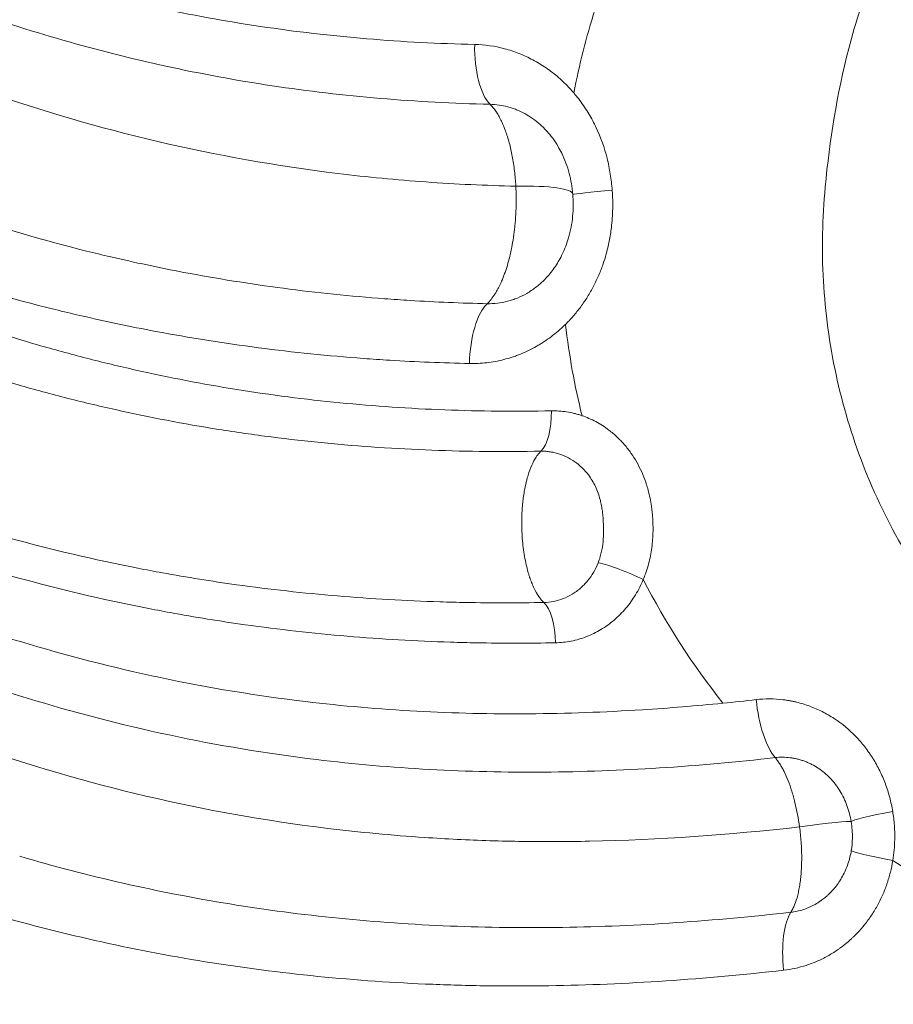
# Model space of a CAD drawing. Units: millimetres. Extents: x 75001 to 86916, y 37517 to 52144.
# Drawn here: x 80021 to 80183, y 46198 to 46381 of the extents above; entities that cross this region are included whole.
import ezdxf

# ---------------------------------------------------------------- set-up
doc = ezdxf.new("R2010")
doc.units = ezdxf.units.MM
doc.header["$MEASUREMENT"] = 0
doc.styles.get("Standard").update_dxf_attribs({"font": 'arial.ttf'})
doc.dimstyles.new('ISO-25', dxfattribs={"dimtxt": 2.5, "dimasz": 2.5, "dimexe": 1.25, "dimexo": 0.625, "dimtad": 1, "dimtxsty": 'Standard', "dimcen": 2.5, "dimadec": 0, "dimazin": 0, "dimtfac": 1, "dimtmove": 0, "dimatfit": 3, "dimfxl": 1, "dimarcsym": 0})

# ---------------------------------------------------------------- blocks, each defined once
blk = doc.blocks.new('*D4')
at = {"color": 0, "lineweight": -2, "transparency": 16777216}
for p, q in [((75527.35, 51598.56), (75406.1, 51598.56)), ((75407.35, 51378.56), (75407.35, 42377.65)), ((75527.35, 42157.65), (75406.1, 42157.65))]:
    blk.add_line(p, q, dxfattribs=at)
at = {"color": 0, "transparency": 16777216}
for points in [[(75370.68, 51378.56), (75444.02, 51378.56), (75407.35, 51598.56)], [(75370.68, 42377.65), (75444.02, 42377.65), (75407.35, 42157.65)]]:
    blk.add_solid(points, dxfattribs=at)
at = {"layer": 'Defpoints', "color": 0, "transparency": 16777216}
for p in [(79817.57, 51598.56), (75407.35, 42157.65), (80937.92, 42157.65)]:
    blk.add_point(p, dxfattribs=at)
at = {"color": 0, "transparency": 16777216, "insert": (75184.39, 46878.1), "char_height": 280, "attachment_point": 5, "rotation": 90}
blk.add_mtext('945', dxfattribs=at)

msp = doc.modelspace()

# ---------------------------------------------------------------- linework, layer by layer
at = {"color": 0, "linetype": 'Continuous', "lineweight": 18}
for p, q in [((80107.493, 46366.416), (80107.492, 46366.416)), ((80099.998, 46328.754), (80099.992, 46328.754)), ((80043.567, 46315.893), (80043.568, 46315.893)), ((80028.752, 46311.154), (80028.752, 46311.154)), ((80070.807, 46311.154), (80070.8, 46311.154))]:
    msp.add_line(p, q, dxfattribs=at)
at = {"color": 0, "linetype": 'Continuous', "lineweight": 18, "extrusion": (0, 0, -1)}
for centre, major_axis, ratio, start_param, end_param in [((80110.216, 46376.706), (-0.27, -11.997), 0.4100882, 0.3751648, 1.5615717), ((80105.589, 46347.378), (17.936, 1.513), 0.1441375, -1.1366576, 0.0000156), ((80135.442, 46349.609), (-11.968, -0.871), 0.0300198, 0.1034325, 1.1795474), ((80116.4, 46308.582), (0.145, -7.999), 0.3940764, -1.5636284, -0.3480868), ((80117.17, 46265.462), (-0.147, 7.999), 0.3932513, 0.3625029, 1.5780445), ((80161.913, 46254.893), (-1.368, 11.922), 0.3563836, -2.6579126, -1.5299168), ((80160.49, 46229.833), (14.816, 2.34), 0.0410983, -1.2068338, -0.068455)]:
    msp.add_ellipse(centre, major_axis=major_axis, ratio=ratio, start_param=start_param, end_param=end_param, dxfattribs=at)
at = {"color": 0, "linetype": 'Continuous', "lineweight": 18}
for centre, major_axis, ratio, start_param, end_param in [((80109.266, 46317.385), (-0.265, -11.997), 0.4112174, -2.7481038, -1.5616972), ((80043.381, 46306.154), (-2.377, 2.109), 0.0000166, 0.0000087, 0.0000599), ((80102.196, 46306.424), (-3.778, 2.398), 0.0000031, 0, 0.0000123), ((80133.618, 46277.225), (-7.372, 3.107), 0.1559897, -1.9252957, -0.6918979), ((80187.085, 46234.109), (-11.84, -1.953), 0.0591033, -1.2267645, -0.068517), ((80187.111, 46225.007), (-11.846, 1.917), 0.0580191, 0.075144, 1.2266014), ((80166.95, 46204.587), (1.367, -11.922), 0.3525693, -2.7391903, -1.611199)]:
    msp.add_ellipse(centre, major_axis=major_axis, ratio=ratio, start_param=start_param, end_param=end_param, dxfattribs=at)
msp.add_open_spline([(75603.843, 46514.358), (75600.671, 46628.343), (75606.66, 46841.25), (75589.018, 47551.442), (75853.099, 49068.19), (77773.756, 48231.32), (77857.557, 49815.503), (77545.826, 51215.388), (78967.847, 51628.737), (79761.854, 51592.589), (80568.83, 51620.846), (81867.339, 51336.385), (82007.952, 49718.401), (82760.001, 49797.046), (83348.157, 49804.416), (84184.344, 49483.876), (84882.868, 48326.968), (86600.511, 49028.639), (86930.712, 47551.793), (86908.38, 46840.862), (86934.637, 46123.727), (86509.721, 44744.248), (84912.014, 45013.755), (83078.552, 45333.308), (83249.994, 44011.325), (82586.596, 42652.087), (80425.133, 41726.497), (78502.527, 42979.837), (78206.213, 44308.052), (77533.376, 45357.147), (75907.856, 44633.963), (75618.702, 45980.427), (75603.843, 46514.358)], degree=3, knots=[0, 0, 0, 0, 326.7860299, 653.5862582, 2184.3199876, 3601.1330709, 4553.9485539, 5970.7616372, 7501.4953666, 7956.5793732, 8411.0227857, 9941.7565152, 11401.8138184, 11725.6240601, 12046.6982939, 13194.748591, 14228.5333417, 15645.3464249, 17176.0801544, 17502.9643077, 17829.4895635, 19360.223293, 20774.4368553, 22529.6634895, 22910.1946597, 24440.9283892, 26792.5668997, 29029.6031885, 30177.6534856, 30937.1286773, 32353.9417605, 33884.67549, 33884.67549, 33884.67549, 33884.67549])
for points, knots in [([(80108.162, 46365.584), (80101.327, 46365.737), (80087.709, 46366.454), (80067.56, 46368.817), (80047.829, 46372.466), (80028.641, 46377.335), (80010.088, 46383.304), (79996.688, 46388.486), (79987.975, 46392.179), (79982.224, 46394.702), (79972.284, 46399.277), (79956.574, 46407.154), (79936.921, 46418.106), (79919.631, 46428.591), (79906.068, 46437.148), (79885.905, 46450.115), (79862.797, 46465.427), (79836.245, 46482.134), (79816.065, 46493.995), (79800.572, 46502.177), (79790.018, 46507.239), (79782.918, 46510.501), (79773.876, 46514.371), (79762.764, 46518.616), (79747.605, 46523.666), (79728.027, 46528.687), (79710.202, 46531.314), (79695.623, 46532.503), (79686.115, 46532.894), (79676.452, 46532.807), (79669.961, 46532.558), (79660.156, 46531.992), (79650.214, 46530.944), (79636.881, 46528.934), (79630.196, 46527.69), (79625.192, 46526.633)], [0, 0, 0, 0, 2.1765924, 4.3531847, 6.5297771, 8.7063695, 10.8829618, 13.0595542, 13.6037023, 14.1478504, 15.2361466, 17.4127389, 20.3148621, 23.2169852, 24.6680468, 26.1191084, 31.9233547, 34.8254779, 37.727601, 40.6297242, 41.355255, 42.0807857, 43.5318473, 44.9829089, 46.4339705, 49.3360936, 52.2382168, 52.7823649, 54.4148092, 55.5031053, 56.0472534, 56.5914015, 58.7679939, 59.312142, 60.9445863, 60.9445863, 60.9445863, 60.9445863]), ([(79625.888, 46510.293), (79638.193, 46513.173), (79650.458, 46515.274), (79667.287, 46516.919), (79676.447, 46517.56), (79685.466, 46517.675), (79693.036, 46517.554), (79705.363, 46517.107), (79717.195, 46515.693), (79732.128, 46513.036), (79744.409, 46510.301), (79767.848, 46503.144), (79784.233, 46496.227), (79806.54, 46485.561), (79823.936, 46476.056), (79846.678, 46462.202), (79857.947, 46455.014), (79882.644, 46439.071), (79920.739, 46413.524), (79961.113, 46390.604), (79992.829, 46376.108), (80003.449, 46371.781), (80024.878, 46364.334), (80046.156, 46358.109), (80068.404, 46354.119), (80085.308, 46352.05), (80093.504, 46351.261), (80104.558, 46350.612), (80110.137, 46350.422), (80112.936, 46350.36)], [0.1739865, 0.1739865, 0.1739865, 0.1739865, 3.7042453, 3.7042453, 5.0385572, 6.3728692, 6.3728692, 7.3049763, 10.1012979, 10.1012979, 12.1429098, 14.1845217, 18.2677455, 18.2677455, 22.9059963, 25.2251216, 27.544247, 27.544247, 35.4199615, 43.2956761, 43.2956761, 47.1397767, 47.1397767, 50.8316383, 54.5234999, 54.5234999, 56.2706261, 57.1441892, 58.0177523, 58.0177523, 58.0177523, 58.0177523]), ([(79628.822, 46489.448), (79632.337, 46490.249), (79639.396, 46491.721), (79650.015, 46493.488), (79660.61, 46494.775), (79671.12, 46495.561), (79681.527, 46495.834), (79695.218, 46495.517), (79714.191, 46493.64), (79731.194, 46489.975), (79742.884, 46486.597), (79746.886, 46485.339), (79752.83, 46483.388), (79761.103, 46480.41), (79769.609, 46476.91), (79777.037, 46473.638), (79788.024, 46468.547), (79804.82, 46459.785), (79821.009, 46450.315), (79834.415, 46442.079), (79847.683, 46433.689), (79864.9, 46422.477), (79879.587, 46412.856), (79889.399, 46406.514), (79895.947, 46402.312), (79904.169, 46397.104), (79914.117, 46390.954), (79925.834, 46383.932), (79942.806, 46374.237), (79960.221, 46365.229), (79976.334, 46357.849), (79984.983, 46354.192), (79992.353, 46351.264), (79999.797, 46348.445), (80013.522, 46343.669), (80026.686, 46339.854), (80040.626, 46336.485), (80052.723, 46333.919), (80069.682, 46331.197), (80083.804, 46329.743), (80096.461, 46328.877), (80102.828, 46328.613), (80107.62, 46328.507)], [0, 0, 0, 0, 1.0719127, 2.1438253, 3.215738, 4.2876506, 5.3595633, 6.4314759, 8.5753012, 11.433735, 12.1483434, 12.6842997, 12.8629518, 14.2921687, 15.7213856, 16.0786898, 17.1506025, 20.0090362, 22.8674699, 23.9393826, 25.7259037, 28.5843374, 31.4427712, 32.1573796, 32.871988, 34.3012049, 35.7304218, 37.1596387, 39.303464, 42.8765062, 44.305723, 45.7349399, 46.2708962, 47.1641568, 48.5933736, 51.4518074, 51.9877637, 53.5956327, 55.739458, 57.8832833, 58.4192396, 60.0271086, 60.0271086, 60.0271086, 60.0271086]), ([(80104.331, 46317.385), (80099.377, 46317.493), (80092.79, 46317.764), (80079.692, 46318.652), (80065.072, 46320.143), (80047.522, 46322.934), (80035.017, 46325.564), (80020.62, 46329.014), (80007.048, 46332.917), (79992.936, 46337.794), (79985.294, 46340.67), (79977.737, 46343.655), (79968.882, 46347.378), (79952.42, 46354.882), (79934.699, 46364.016), (79917.506, 46373.814), (79905.668, 46380.896), (79895.639, 46387.088), (79887.369, 46392.323), (79880.793, 46396.542), (79870.948, 46402.903), (79856.253, 46412.534), (79839.102, 46423.717), (79825.938, 46432.058), (79812.674, 46440.229), (79796.719, 46449.595), (79780.28, 46458.215), (79769.593, 46463.202), (79762.385, 46466.401), (79754.155, 46469.817), (79746.194, 46472.712), (79740.494, 46474.604), (79736.663, 46475.822), (79725.498, 46479.09), (79709.388, 46482.611), (79691.612, 46484.403), (79678.853, 46484.706), (79669.179, 46484.445), (79659.423, 46483.697), (79649.591, 46482.468), (79639.725, 46480.779), (79633.155, 46479.367), (79629.878, 46478.597)], [-60.0271086, -60.0271086, -60.0271086, -60.0271086, -58.4192396, -57.8832833, -55.739458, -53.5956327, -51.9877637, -51.4518074, -48.5933736, -47.1641568, -46.2708962, -45.7349399, -44.305723, -42.8765062, -39.303464, -37.1596387, -35.7304218, -34.3012049, -32.871988, -32.1573796, -31.4427712, -28.5843374, -25.7259037, -23.9393826, -22.8674699, -20.0090362, -17.1506025, -16.0786898, -15.7213856, -14.2921687, -12.8629518, -12.6842997, -12.1483434, -11.433735, -8.5753012, -6.4314759, -5.3595633, -4.2876506, -3.215738, -2.1438253, -1.0719127, 0, 0, 0, 0]), ([(79630.329, 46471.021), (79633.057, 46471.545), (79636.696, 46472.192), (79643.968, 46473.337), (79652.133, 46474.413), (79660.677, 46475.176), (79666.022, 46475.495), (79669.572, 46475.667), (79678.857, 46475.991), (79692.733, 46475.694), (79706.196, 46474.336), (79718.656, 46472.518), (79728.846, 46470.498), (79738.711, 46467.971), (79743.47, 46466.613), (79747.514, 46465.403), (79754.007, 46463.348), (79767.671, 46458.469), (79786.398, 46450.362), (79803.421, 46441.573), (79817.424, 46433.727), (79827.762, 46427.637), (79837.099, 46421.902), (79843.409, 46417.945), (79846.763, 46415.82), (79855.138, 46410.487), (79868.876, 46401.559), (79887.177, 46389.576), (79900.582, 46380.96), (79920.834, 46368.215), (79943.182, 46354.917), (79966.166, 46343.332), (79979.083, 46337.374), (79990.323, 46332.494), (80006.182, 46326.414), (80021.012, 46321.646), (80033.116, 46318.339), (80045.371, 46315.385), (80057.872, 46312.973), (80070.591, 46311.131), (80083.432, 46309.675), (80099.708, 46308.578), (80112.915, 46308.46), (80119.553, 46308.582)], [0, 0, 0, 0, 0.8196485, 1.0928647, 2.1857294, 3.2785941, 3.6884184, 3.8250265, 4.3714588, 6.5571882, 8.1964853, 8.7429176, 10.6857882, 11.6572235, 12.2036558, 12.3857999, 13.1143764, 14.5715293, 17.4858352, 20.4001411, 21.4930058, 23.3144469, 24.7715999, 25.5001763, 26.0466087, 26.2287528, 29.1430587, 32.0573645, 34.2430939, 34.9716704, 40.8002821, 43.714588, 44.2610204, 45.9003174, 48.0860468, 50.2717762, 51.3646409, 52.4575056, 54.643235, 55.7360997, 56.8289644, 59.0146938, 61.2004232, 61.2004232, 61.2004232, 61.2004232]), ([(80117.612, 46301.083), (80110.822, 46300.959), (80097.302, 46301.079), (80080.627, 46302.195), (80067.471, 46303.679), (80054.44, 46305.554), (80041.638, 46308.01), (80029.102, 46311.015), (80016.729, 46314.377), (80001.591, 46319.22), (79985.438, 46325.386), (79974.013, 46330.327), (79960.9, 46336.353), (79937.612, 46348.054), (79915.077, 46361.438), (79894.721, 46374.229), (79881.268, 46382.866), (79862.946, 46394.853), (79849.234, 46403.762), (79840.89, 46409.076), (79837.55, 46411.193), (79831.271, 46415.133), (79821.99, 46420.837), (79811.738, 46426.884), (79797.881, 46434.662), (79781.089, 46443.355), (79762.72, 46451.342), (79749.387, 46456.132), (79743.07, 46458.148), (79739.14, 46459.334), (79734.519, 46460.664), (79724.961, 46463.135), (79715.127, 46465.106), (79703.146, 46466.878), (79690.238, 46468.199), (79676.993, 46468.487), (79668.15, 46468.172), (79664.77, 46468.005), (79659.684, 46467.695), (79651.558, 46466.954), (79643.797, 46465.908), (79636.882, 46464.795), (79633.421, 46464.166), (79630.827, 46463.656)], [-61.2004232, -61.2004232, -61.2004232, -61.2004232, -59.0146938, -56.8289644, -55.7360997, -54.643235, -52.4575056, -51.3646409, -50.2717762, -48.0860468, -45.9003174, -44.2610204, -43.714588, -40.8002821, -34.9716704, -34.2430939, -32.0573645, -29.1430587, -26.2287528, -26.0466087, -25.5001763, -24.7715999, -23.3144469, -21.4930058, -20.4001411, -17.4858352, -14.5715293, -13.1143764, -12.3857999, -12.2036558, -11.6572235, -10.6857882, -8.7429176, -8.1964853, -6.5571882, -4.3714588, -3.8250265, -3.6884184, -3.2785941, -2.1857294, -1.0928647, -0.8196485, 0, 0, 0, 0]), ([(79894.592, 46453.883), (79894.74, 46453.788), (79898.244, 46451.531), (79905.127, 46447.128), (79918.707, 46438.615), (79936.002, 46428.214), (79955.62, 46417.391), (79971.264, 46409.633), (79981.146, 46405.138), (79986.857, 46402.662), (79995.505, 46399.039), (80008.783, 46393.967), (80027.116, 46388.14), (80046.028, 46383.398), (80065.432, 46379.849), (80085.219, 46377.552), (80098.585, 46376.855), (80105.294, 46376.706)], [-26.1832942, -26.1832942, -26.1832942, -26.1832942, -26.1191084, -24.6680468, -23.2169852, -20.3148621, -17.4127389, -15.2361466, -14.1478504, -13.6037023, -13.0595542, -10.8829618, -8.7063695, -6.5297771, -4.3531847, -2.1765924, 0, 0, 0, 0]), ([(80281.138, 46451.132), (80281.909, 46451.1), (80282.68, 46451.056), (80283.457, 46451), (80286.568, 46450.775), (80289.798, 46450.363), (80293.59, 46449.555), (80295.96, 46449.05), (80298.548, 46448.381), (80301.25, 46447.539), (80303.951, 46446.697), (80306.764, 46445.683), (80309.595, 46444.507), (80315.337, 46442.124), (80321.174, 46439.059), (80326.714, 46435.443), (80332.254, 46431.826), (80337.488, 46427.664), (80342.135, 46423.316), (80344.983, 46420.651), (80347.619, 46417.922), (80350.082, 46415.134), (80352.876, 46411.97), (80355.447, 46408.729), (80357.829, 46405.371), (80360.211, 46402.013), (80362.404, 46398.537), (80364.419, 46394.896), (80367.472, 46389.379), (80370.107, 46383.484), (80372.233, 46377.28), (80374.131, 46371.743), (80375.623, 46365.962), (80376.658, 46360.008), (80377.98, 46352.408), (80378.551, 46344.51), (80378.289, 46336.651), (80378.117, 46331.493), (80377.627, 46326.357), (80376.832, 46321.312), (80375.823, 46314.908), (80374.323, 46308.65), (80372.369, 46302.628), (80370.416, 46296.606), (80368.01, 46290.823), (80365.205, 46285.366), (80359.54, 46274.345), (80352.251, 46264.647), (80343.706, 46256.604), (80335.121, 46248.523), (80325.267, 46242.111), (80314.56, 46237.609), (80303.926, 46233.138), (80292.447, 46230.556), (80280.694, 46230.032), (80278.592, 46229.938), (80276.482, 46229.91), (80274.367, 46229.947), (80264.878, 46230.116), (80255.296, 46231.62), (80245.993, 46234.459), (80234.891, 46237.846), (80224.187, 46243.143), (80214.546, 46250.166), (80205.139, 46257.019), (80196.741, 46265.519), (80189.892, 46275.284), (80186.552, 46280.046), (80183.577, 46285.107), (80181.016, 46290.403), (80178.455, 46295.698), (80176.31, 46301.227), (80174.614, 46306.914), (80172.956, 46312.476), (80171.727, 46318.192), (80170.946, 46323.984), (80170.164, 46329.775), (80169.83, 46335.643), (80169.944, 46341.498), (80170, 46344.397), (80170.166, 46347.294), (80170.439, 46350.178), (80171.262, 46358.863), (80172.64, 46367.5), (80174.816, 46375.929), (80176.102, 46380.909), (80177.666, 46385.815), (80179.544, 46390.589), (80181.98, 46396.783), (80184.945, 46402.758), (80188.481, 46408.371), (80190.7, 46411.893), (80193.142, 46415.273), (80195.842, 46418.494), (80198.542, 46421.715), (80201.5, 46424.778), (80204.751, 46427.645), (80207.683, 46430.232), (80210.852, 46432.659), (80214.263, 46434.904), (80217.287, 46436.895), (80220.503, 46438.741), (80223.832, 46440.397), (80228.355, 46442.646), (80233.086, 46444.539), (80237.802, 46446.043), (80242.517, 46447.547), (80247.211, 46448.663), (80251.697, 46449.45), (80254.819, 46449.998), (80257.85, 46450.389), (80260.712, 46450.66), (80263.575, 46450.93), (80266.267, 46451.079), (80268.692, 46451.163), (80272.573, 46451.298), (80275.771, 46451.29), (80278.848, 46451.21), (80279.617, 46451.19), (80280.378, 46451.164), (80281.138, 46451.132)], [-71.7079579, -71.7079579, -71.7079579, -71.7079579, -71.3231779, -71.3231779, -71.3231779, -69.784058, -69.784058, -69.784058, -68.822108, -68.822108, -68.822108, -67.8601581, -67.8601581, -67.8601581, -65.9095061, -65.9095061, -65.9095061, -63.958854, -63.958854, -63.958854, -62.7631563, -62.7631563, -62.7631563, -61.4061557, -61.4061557, -61.4061557, -60.049155, -60.049155, -60.049155, -57.993625, -57.993625, -57.993625, -56.1593754, -56.1593754, -56.1593754, -53.8183548, -53.8183548, -53.8183548, -52.2821035, -52.2821035, -52.2821035, -50.33191, -50.33191, -50.33191, -48.3817164, -48.3817164, -48.3817164, -44.4431517, -44.4431517, -44.4431517, -40.4863059, -40.4863059, -40.4863059, -36.5566658, -36.5566658, -36.5566658, -35.8539789, -35.8539789, -35.8539789, -32.7017102, -32.7017102, -32.7017102, -28.9400841, -28.9400841, -28.9400841, -25.2696916, -25.2696916, -25.2696916, -23.4799618, -23.4799618, -23.4799618, -21.690232, -21.690232, -21.690232, -19.939975, -19.939975, -19.939975, -18.1897181, -18.1897181, -18.1897181, -17.3230566, -17.3230566, -17.3230566, -14.7136869, -14.7136869, -14.7136869, -13.1717518, -13.1717518, -13.1717518, -11.1715314, -11.1715314, -11.1715314, -9.9165298, -9.9165298, -9.9165298, -8.6615283, -8.6615283, -8.6615283, -7.5293426, -7.5293426, -7.5293426, -6.5253414, -6.5253414, -6.5253414, -5.1614895, -5.1614895, -5.1614895, -3.7976377, -3.7976377, -3.7976377, -2.8482283, -2.8482283, -2.8482283, -1.8988189, -1.8988189, -1.8988189, -0.3797638, -0.3797638, -0.3797638, 0, 0, 0, 0]), ([(79638.379, 46436.501), (79641.977, 46437.173), (79649.188, 46438.348), (79659.975, 46439.564), (79670.654, 46440.208), (79684.671, 46440.306), (79701.78, 46439.027), (79720.707, 46435.6), (79735.242, 46431.613), (79747.204, 46427.627), (79757.559, 46423.689), (79772.614, 46417.19), (79790.63, 46408.159), (79811.356, 46396.325), (79831.496, 46383.847), (79851.294, 46371.029), (79867.672, 46360.293), (79880.783, 46351.797), (79888.178, 46347.074), (79894.787, 46342.909), (79901.42, 46338.775), (79913.955, 46331.152), (79929.228, 46322.336), (79950.053, 46311.302), (79967.912, 46302.931), (79984.462, 46296.215), (79999.433, 46290.69), (80018.685, 46284.666), (80036.105, 46280.57), (80050.277, 46277.892), (80062.553, 46275.922), (80079.743, 46274.007), (80094.033, 46273.19), (80106.847, 46272.87), (80113.295, 46272.872), (80118.148, 46272.962)], [-60.2433418, -60.2433418, -60.2433418, -60.2433418, -59.1675679, -58.0917939, -57.01602, -55.940246, -53.7886981, -51.6371501, -49.7246631, -48.7684196, -47.3340543, -45.899689, -43.0309585, -40.1622279, -37.2934973, -34.4247668, -31.5560362, -30.1216709, -28.6873056, -28.3287143, -27.2529404, -25.8185751, -22.9498445, -20.7982966, -17.2123834, -15.7780181, -14.3436528, -11.4749223, -8.6061917, -8.0683047, -6.4546438, -4.3030958, -2.1515479, -1.6136609, 0, 0, 0, 0]), ([(80120.317, 46265.462), (80115.414, 46265.371), (80108.901, 46265.369), (80095.959, 46265.694), (80081.526, 46266.525), (80064.172, 46268.473), (80051.787, 46270.476), (80037.493, 46273.198), (80019.936, 46277.36), (80000.558, 46283.474), (79985.506, 46289.074), (79968.876, 46295.874), (79950.955, 46304.336), (79930.079, 46315.467), (79914.782, 46324.343), (79902.233, 46332.005), (79895.595, 46336.156), (79888.982, 46340.337), (79881.583, 46345.073), (79868.467, 46353.584), (79852.088, 46364.322), (79832.294, 46377.11), (79812.167, 46389.523), (79791.47, 46401.259), (79773.503, 46410.178), (79758.515, 46416.575), (79748.222, 46420.441), (79736.349, 46424.345), (79721.95, 46428.237), (79703.261, 46431.566), (79686.42, 46432.803), (79672.637, 46432.708), (79662.134, 46432.086), (79651.514, 46430.91), (79644.403, 46429.772), (79640.849, 46429.121)], [0, 0, 0, 0, 1.6136609, 2.1515479, 4.3030958, 6.4546438, 8.0683047, 8.6061917, 11.4749223, 14.3436528, 15.7780181, 17.2123834, 20.7982966, 22.9498445, 25.8185751, 27.2529404, 28.3287143, 28.6873056, 30.1216709, 31.5560362, 34.4247668, 37.2934973, 40.1622279, 43.0309585, 45.899689, 47.3340543, 48.7684196, 49.7246631, 51.6371501, 53.7886981, 55.940246, 57.01602, 58.0917939, 59.1675679, 60.2433418, 60.2433418, 60.2433418, 60.2433418]), ([(79653.184, 46418.195), (79658.364, 46418.743), (79665.249, 46419.261), (79675.471, 46419.601), (79683.915, 46419.612), (79695.586, 46419.123), (79705.414, 46418.171), (79715.089, 46416.812), (79721.455, 46415.707), (79727.338, 46414.496), (79730.448, 46413.798), (79740.246, 46411.492), (79756.713, 46406.616), (79775.927, 46398.922), (79789.879, 46392.406), (79797.18, 46388.738), (79808.034, 46383.084), (79823.125, 46374.61), (79839.635, 46364.485), (79853.444, 46355.723), (79867.211, 46346.826), (79881.842, 46337.248), (79899.189, 46326.019), (79913.212, 46317.144), (79931.09, 46306.337), (79945.716, 46297.998), (79960.736, 46290.133), (79972.22, 46284.511), (79981.983, 46280.094), (79989.928, 46276.739), (79995.967, 46274.311), (80002.082, 46271.983), (80010.337, 46269.018), (80025.045, 46264.218), (80046.769, 46258.599), (80071.518, 46254.508), (80094.478, 46252.529), (80115.362, 46252.058), (80134.392, 46252.748), (80146.439, 46253.737), (80151.432, 46254.234)], [-63.2155221, -63.2155221, -63.2155221, -63.2155221, -61.5222492, -60.9578249, -59.8289763, -58.7001277, -57.0068548, -56.4424305, -55.3135819, -54.7491576, -54.3258393, -54.1847333, -51.1744703, -48.1642073, -46.6590759, -45.5302273, -45.1539444, -42.1436814, -39.1334185, -38.0045699, -36.1231555, -33.1128925, -31.6077611, -28.5974981, -27.0923666, -24.0821037, -22.5769722, -21.0718407, -19.5667092, -18.8141435, -18.0615778, -17.309012, -16.5564463, -15.0513148, -12.0410518, -9.0307889, -6.7730917, -4.5153944, -2.2576972, -0.6594759, -0.6594759, -0.6594759, -0.6594759]), ([(80161.149, 46244.112), (80153.982, 46243.293), (80139.626, 46241.996), (80118.162, 46241.211), (80096.888, 46241.694), (80073.505, 46243.728), (80048.329, 46247.932), (80026.292, 46253.696), (80011.413, 46258.606), (80003.072, 46261.636), (79996.899, 46264.013), (79990.808, 46266.488), (79982.802, 46269.907), (79972.977, 46274.4), (79961.437, 46280.108), (79946.366, 46288.077), (79931.719, 46296.502), (79913.839, 46307.39), (79899.831, 46316.306), (79882.518, 46327.556), (79867.926, 46337.127), (79854.204, 46345.99), (79840.447, 46354.702), (79824.007, 46364.741), (79808.999, 46373.107), (79798.213, 46378.673), (79790.962, 46382.279), (79777.117, 46388.673), (79758.08, 46396.188), (79741.809, 46400.923), (79732.14, 46403.156), (79729.073, 46403.832), (79723.271, 46405.004), (79716.997, 46406.071), (79707.467, 46407.382), (79697.791, 46408.299), (79686.304, 46408.769), (79677.99, 46408.759), (79667.92, 46408.431), (79661.132, 46407.933), (79656.019, 46407.406)], [0, 0, 0, 0, 2.2576972, 4.5153944, 6.7730917, 9.0307889, 12.0410518, 15.0513148, 16.5564463, 17.309012, 18.0615778, 18.8141435, 19.5667092, 21.0718407, 22.5769722, 24.0821037, 27.0923666, 28.5974981, 31.6077611, 33.1128925, 36.1231555, 38.0045699, 39.1334185, 42.1436814, 45.1539444, 45.5302273, 46.6590759, 48.1642073, 51.1744703, 54.1847333, 54.3258393, 54.7491576, 55.3135819, 56.4424305, 57.0068548, 58.7001277, 59.8289763, 60.9578249, 61.5222492, 63.2155221, 63.2155221, 63.2155221, 63.2155221]), ([(79659.777, 46394.51), (79660.992, 46394.639), (79663.421, 46394.878), (79668.258, 46395.282), (79674.266, 46395.649), (79681.423, 46395.866), (79686.145, 46395.864), (79700.719, 46395.632), (79712.459, 46394.454), (79730.004, 46391.332), (79742.116, 46388.635), (79765.285, 46381.561), (79781.532, 46374.704), (79803.688, 46364.112), (79826.766, 46351.503), (79849.313, 46337.286), (79879.6, 46317.735), (79917.728, 46292.167), (79958.277, 46269.14), (79990.191, 46254.553), (80000.886, 46250.195), (80033.066, 46239.014), (80054.823, 46233.802), (80083.938, 46230.236), (80091.93, 46229.484), (80102.033, 46228.9), (80108.134, 46228.656), (80116.317, 46228.471), (80122.487, 46228.491), (80139.58, 46228.826), (80152.589, 46229.747), (80165.674, 46231.235)], [3.5095527, 3.5095527, 3.5095527, 3.5095527, 3.8674672, 4.2253818, 4.9412109, 5.65704, 6.3728692, 6.3728692, 10.1012979, 10.1012979, 12.1429098, 14.1845217, 18.2677455, 18.2677455, 22.9059963, 27.544247, 27.544247, 35.4199615, 43.2956761, 43.2956761, 47.1397767, 47.1397767, 54.5235, 54.5235, 56.4216243, 57.0543324, 57.6870406, 58.3197487, 59.5851649, 59.5851649, 63.5531481, 63.5531481, 63.5531481, 63.5531481]), ([(80105.294, 46376.706), (80107.153, 46376.665), (80109.5, 46376.333), (80112.221, 46375.523), (80114.003, 46374.878), (80116.147, 46373.884), (80118.611, 46372.383), (80120.913, 46370.597), (80122.582, 46368.979), (80123.48, 46367.97), (80123.726, 46367.683)], [-4.2205038, -4.2205038, -4.2205038, -4.2205038, -3.6175747, -3.4668424, -3.3161101, -3.0146456, -2.713181, -2.4117165, -2.1102519, -1.9934669, -1.9934669, -1.9934669, -1.9934669]), ([(80123.726, 46367.683), (80123.797, 46367.599), (80124.183, 46367.142), (80125.165, 46365.899), (80126.542, 46363.841), (80128.402, 46360.339), (80129.743, 46356.545), (80130.548, 46352.614), (80130.78, 46350.611), (80130.854, 46349.609)], [-1.9934669, -1.9934669, -1.9934669, -1.9934669, -1.9595196, -1.8087873, -1.5073228, -1.2058582, -0.6029291, -0.3014646, 0, 0, 0, 0]), ([(80121.466, 46356.49), (80121.254, 46356.923), (80120.739, 46357.88), (80119.979, 46359.032), (80119.248, 46359.971), (80118.477, 46360.862), (80117.433, 46361.89), (80116.061, 46362.972), (80114.595, 46363.88), (80113.322, 46364.48), (80112.265, 46364.87), (80110.652, 46365.359), (80109.262, 46365.559), (80108.162, 46365.584)], [1.2700649, 1.2700649, 1.2700649, 1.2700649, 1.5073228, 1.8087873, 1.9595196, 2.1102519, 2.4117165, 2.713181, 3.0146456, 3.3161101, 3.4668424, 3.6175747, 4.2205038, 4.2205038, 4.2205038, 4.2205038]), ([(80112.936, 46350.36), (80112.885, 46351.311), (80112.724, 46353.205), (80112.382, 46355.471), (80112.03, 46357.18), (80111.63, 46358.808), (80111.093, 46360.526), (80110.538, 46361.879), (80110.093, 46362.81), (80109.708, 46363.53), (80109.217, 46364.312), (80108.701, 46365.004), (80108.344, 46365.402), (80108.162, 46365.584)], [-0.29351072, -0.29351072, -0.29351072, -0.29351072, -0.26454214, -0.23557357, -0.22108928, -0.20660499, -0.17763641, -0.15590998, -0.14866784, -0.13418355, -0.11969926, -0.10521498, -0.0907935, -0.0907935, -0.0907935, -0.0907935]), ([(80121.466, 46356.49), (80122.052, 46355.293), (80122.518, 46354.032), (80123.195, 46351.486), (80123.416, 46350.192), (80123.526, 46348.891)], [0, 0, 0, 0, 4.0165552, 4.0165552, 7.9335063, 7.9335063, 7.9335063, 7.9335063]), ([(80107.62, 46328.507), (80107.862, 46328.744), (80108.345, 46329.279), (80108.919, 46330.08), (80109.585, 46331.168), (80110.215, 46332.418), (80110.779, 46333.836), (80111.126, 46334.84), (80111.613, 46336.392), (80112.098, 46338.374), (80112.46, 46340.493), (80112.631, 46341.729), (80112.74, 46342.663), (80112.892, 46344.239), (80113.037, 46346.824), (80113.004, 46349.094), (80112.936, 46350.36)], [-1.51918989, -1.51918989, -1.51918989, -1.51918989, -1.50045833, -1.48119864, -1.47156879, -1.44267926, -1.42341957, -1.41378972, -1.40415987, -1.36564049, -1.3463808, -1.33675096, -1.32712111, -1.31749126, -1.28860173, -1.25008234, -1.25008234, -1.25008234, -1.25008234]), ([(80123.526, 46348.891), (80123.641, 46347.52), (80123.634, 46346.13), (80123.373, 46343.414), (80123.121, 46342.073), (80122.436, 46339.719), (80122.042, 46338.683), (80121.566, 46337.689)], [0, 0, 0, 0, 4.1287464, 4.1287464, 8.2001242, 8.2001242, 11.5181893, 11.5181893, 11.5181893, 11.5181893]), ([(80130.854, 46349.609), (80130.917, 46348.747), (80130.961, 46347.595), (80130.939, 46345.287), (80130.78, 46342.974), (80130.33, 46340.12), (80129.798, 46337.884), (80129.144, 46335.78), (80128.392, 46333.818), (80127.42, 46331.758), (80126.291, 46329.777), (80125.015, 46327.901), (80123.84, 46326.439), (80122.874, 46325.378), (80122.39, 46324.884), (80122.162, 46324.66)], [-4.8416169, -4.8416169, -4.8416169, -4.8416169, -4.5822446, -4.4957871, -4.1499573, -3.890585, -3.6312127, -3.4582978, -3.2277446, -2.9971914, -2.7666382, -2.536085, -2.3055319, -2.1902553, -2.0913255, -2.0913255, -2.0913255, -2.0913255]), ([(80107.62, 46328.507), (80108.25, 46328.493), (80109.514, 46328.552), (80111.092, 46328.848), (80112.173, 46329.17), (80112.782, 46329.385), (80113.684, 46329.739), (80114.554, 46330.167), (80115.399, 46330.672), (80115.952, 46331.029), (80116.897, 46331.704), (80117.824, 46332.511), (80118.605, 46333.315), (80119.204, 46333.984), (80119.908, 46334.873), (80120.676, 46336.018), (80121.213, 46336.972), (80121.494, 46337.539), (80121.566, 46337.689)], [0, 0, 0, 0, 0.3458298, 0.6916596, 0.8645744, 0.9510319, 1.0374893, 1.3833191, 1.4697766, 1.556234, 1.7291489, 2.0749787, 2.1902553, 2.3055319, 2.536085, 2.7666382, 2.9971914, 3.0798178, 3.0798178, 3.0798178, 3.0798178]), ([(80122.162, 46324.66), (80122.124, 46324.623), (80121.288, 46323.805), (80119.975, 46322.68), (80118.388, 46321.564), (80117.456, 46320.974), (80116.036, 46320.138), (80114.57, 46319.429), (80113.049, 46318.842), (80112.023, 46318.485), (80110.198, 46317.952), (80107.533, 46317.46), (80105.396, 46317.362), (80104.331, 46317.385)], [-2.0913255, -2.0913255, -2.0913255, -2.0913255, -2.0749787, -1.7291489, -1.556234, -1.4697766, -1.3833191, -1.0374893, -0.9510319, -0.8645744, -0.6916596, -0.3458298, 0, 0, 0, 0]), ([(80119.553, 46308.582), (80120.022, 46308.591), (80120.961, 46308.568), (80122.374, 46308.412), (80123.542, 46308.181), (80124.465, 46307.936), (80124.954, 46307.784), (80125.213, 46307.697), (80125.245, 46307.686)], [0, 0, 0, 0, 0.15438358, 0.30876716, 0.46315075, 0.54034254, 0.61753433, 0.62855638, 0.62855638, 0.62855638, 0.62855638]), ([(80125.245, 46307.686), (80126.117, 46307.389), (80127.838, 46306.643), (80130.006, 46305.257), (80131.765, 46303.765), (80133.13, 46302.339), (80134.772, 46300.235), (80136.112, 46297.86), (80136.9, 46295.849), (80137.278, 46294.717), (80137.569, 46293.736), (80137.895, 46292.365), (80138.095, 46291.225), (80138.236, 46290.206), (80138.405, 46288.672), (80138.494, 46286.222), (80138.272, 46283.137), (80137.779, 46280.611), (80137.299, 46279.016), (80136.963, 46278.053), (80136.779, 46277.578), (80136.632, 46277.225)], [0.6285564, 0.6285564, 0.6285564, 0.6285564, 0.9263015, 1.2350687, 1.4409134, 1.6467582, 1.852603, 2.2642925, 2.4701373, 2.5087332, 2.6245209, 2.7789045, 2.9332881, 2.9718839, 3.0876716, 3.3964388, 3.705206, 4.0139731, 4.1683567, 4.2069526, 4.3227403, 4.3227403, 4.3227403, 4.3227403]), ([(80118.148, 46272.962), (80117.986, 46273.112), (80117.668, 46273.447), (80117.048, 46274.258), (80116.541, 46275.143), (80116.142, 46276.007), (80115.95, 46276.457), (80115.766, 46276.927), (80115.641, 46277.274), (80115.569, 46277.483), (80115.54, 46277.567), (80115.491, 46277.715), (80115.421, 46277.93), (80115.34, 46278.192), (80115.181, 46278.723), (80114.795, 46280.17), (80114.421, 46282.163), (80114.168, 46284.429), (80114.056, 46286.162), (80114.029, 46287.6), (80114.046, 46288.755), (80114.085, 46289.76), (80114.161, 46290.896), (80114.269, 46291.933), (80114.376, 46292.738), (80114.467, 46293.332), (80114.551, 46293.819), (80114.624, 46294.202), (80114.776, 46294.961), (80114.973, 46295.78), (80115.373, 46297.14), (80115.884, 46298.52), (80116.528, 46299.725), (80116.966, 46300.344), (80117.265, 46300.723), (80117.455, 46300.932), (80117.612, 46301.083)], [1.33596484, 1.33596484, 1.33596484, 1.33596484, 1.35322557, 1.37048899, 1.40501585, 1.41364756, 1.42227928, 1.43091099, 1.4395427, 1.44062167, 1.44170063, 1.44385856, 1.44817442, 1.45249028, 1.45680613, 1.47406956, 1.52010537, 1.54312327, 1.56614118, 1.58915908, 1.60066803, 1.61217698, 1.62944041, 1.64670384, 1.65533555, 1.66396727, 1.67259898, 1.67691484, 1.68123069, 1.70712584, 1.71575755, 1.75028441, 1.78481126, 1.79775883, 1.80207469, 1.81933401, 1.81933401, 1.81933401, 1.81933401]), ([(80128.25, 46280.352), (80128.339, 46280.577), (80128.448, 46280.882), (80128.645, 46281.502), (80128.923, 46282.538), (80129.191, 46284.212), (80129.28, 46286.357), (80129.212, 46288.118), (80129.114, 46289.202), (80129.033, 46289.915), (80128.919, 46290.702), (80128.732, 46291.627), (80128.562, 46292.279), (80128.34, 46293.024), (80127.871, 46294.331), (80127.058, 46295.843), (80126.049, 46297.171), (80125.207, 46298.068), (80124.118, 46299.004), (80122.755, 46299.882), (80121.527, 46300.412), (80120.674, 46300.679), (80120.1, 46300.831), (80119.372, 46300.976), (80118.491, 46301.073), (80117.904, 46301.088), (80117.612, 46301.083)], [-4.3227403, -4.3227403, -4.3227403, -4.3227403, -4.2069526, -4.1683567, -4.0139731, -3.705206, -3.3964388, -3.0876716, -2.9718839, -2.9332881, -2.7789045, -2.6245209, -2.5087332, -2.4701373, -2.2642925, -1.852603, -1.6467582, -1.4409134, -1.2350687, -0.9263015, -0.6175343, -0.5403425, -0.4631507, -0.3087672, -0.1543836, 0, 0, 0, 0]), ([(80387.779, 46281.358), (80386.103, 46277.809), (80384.286, 46274.346), (80372.807, 46254.529), (80359.81, 46239.832), (80329.657, 46217.77), (80313.61, 46210.14), (80287.253, 46203.257), (80277.706, 46201.789), (80263.271, 46201.078), (80258.461, 46201.089), (80234.13, 46202.399), (80214.95, 46207.539), (80192.441, 46219.059), (80187.634, 46221.894), (80183.009, 46225.007)], [15.8624151, 15.8624151, 15.8624151, 15.8624151, 17.1011052, 17.1011052, 23.1493726, 23.1493726, 28.5326543, 28.5326543, 31.4734143, 31.4734143, 32.9392486, 32.9392486, 38.9062387, 38.9062387, 40.5937517, 40.5937517, 40.5937517, 40.5937517]), ([(80118.148, 46272.962), (80118.754, 46272.973), (80119.976, 46273.103), (80121.76, 46273.624), (80123.146, 46274.307), (80124.195, 46275.002), (80124.94, 46275.593), (80125.636, 46276.248), (80126.489, 46277.194), (80127.426, 46278.529), (80128.007, 46279.729), (80128.25, 46280.352)], [-6.5644094, -6.5644094, -6.5644094, -6.5644094, -6.2446137, -5.924818, -5.6050223, -5.4451245, -5.2852266, -5.1253288, -4.9654309, -4.6456352, -4.3258395, -4.3258395, -4.3258395, -4.3258395]), ([(80136.632, 46277.225), (80136.224, 46276.251), (80135.264, 46274.36), (80133.737, 46272.237), (80132.355, 46270.728), (80131.229, 46269.681), (80130.028, 46268.735), (80128.338, 46267.621), (80126.11, 46266.526), (80123.246, 46265.689), (80121.288, 46265.48), (80120.317, 46265.462)], [4.3258395, 4.3258395, 4.3258395, 4.3258395, 4.6456352, 4.9654309, 5.1253288, 5.2852266, 5.4451245, 5.6050223, 5.924818, 6.2446137, 6.5644094, 6.5644094, 6.5644094, 6.5644094]), ([(80157.612, 46254.893), (80158.444, 46254.988), (80160.117, 46255.079), (80161.847, 46254.972), (80162.789, 46254.854), (80162.998, 46254.827), (80163.26, 46254.789), (80163.573, 46254.74), (80163.99, 46254.667), (80164.51, 46254.565), (80165.336, 46254.378), (80166.36, 46254.098), (80167.567, 46253.691), (80168.746, 46253.217), (80170.279, 46252.496), (80172.88, 46250.993), (80175.226, 46249.046), (80176.978, 46247.135), (80177.809, 46246.127), (80178.458, 46245.249), (80178.949, 46244.525), (80179.659, 46243.419), (80180.614, 46241.697), (80181.663, 46239.254), (80182.466, 46236.716), (80182.838, 46234.983), (80182.983, 46234.109)], [-3.7277582, -3.7277582, -3.7277582, -3.7277582, -3.4614898, -3.1952213, -3.1785796, -3.1619378, -3.1286542, -3.0953707, -3.0620871, -2.99552, -2.9289529, -2.7958187, -2.6626844, -2.5295502, -2.396416, -2.1301476, -1.5976107, -1.4644764, -1.3313422, -1.198208, -1.1316409, -1.0650738, -0.7988053, -0.5325369, -0.2662684, 0, 0, 0, 0]), ([(80175.265, 46232.208), (80175.18, 46232.726), (80174.962, 46233.751), (80174.497, 46235.237), (80173.899, 46236.65), (80173.359, 46237.636), (80172.96, 46238.267), (80172.684, 46238.679), (80172.32, 46239.177), (80171.856, 46239.748), (80170.879, 46240.828), (80169.576, 46241.923), (80168.137, 46242.766), (80167.289, 46243.17), (80166.637, 46243.436), (80165.971, 46243.664), (80165.406, 46243.821), (80164.949, 46243.926), (80164.663, 46243.984), (80164.433, 46244.024), (80164.26, 46244.052), (80164.116, 46244.073), (80164, 46244.089), (80163.481, 46244.155), (80162.527, 46244.215), (80161.606, 46244.165), (80161.149, 46244.112)], [0, 0, 0, 0, 0.2662684, 0.5325369, 0.7988053, 1.0650738, 1.1316409, 1.198208, 1.3313422, 1.4644764, 1.5976107, 2.1301476, 2.396416, 2.5295502, 2.6626844, 2.7958187, 2.9289529, 2.99552, 3.0620871, 3.0953707, 3.1286542, 3.1619378, 3.1785796, 3.1952213, 3.4614898, 3.7277582, 3.7277582, 3.7277582, 3.7277582]), ([(80165.674, 46231.235), (80165.57, 46232.009), (80165.321, 46233.558), (80164.913, 46235.432), (80164.537, 46236.856), (80164.133, 46238.222), (80163.566, 46239.837), (80162.937, 46241.265), (80162.41, 46242.27), (80162, 46242.96), (80161.579, 46243.581), (80161.292, 46243.944), (80161.149, 46244.112)], [-0.7790478, -0.7790478, -0.7790478, -0.7790478, -0.76437487, -0.74970194, -0.74236548, -0.73502902, -0.72035609, -0.70568316, -0.69834669, -0.69101023, -0.68367377, -0.6763373, -0.6763373, -0.6763373, -0.6763373]), ([(80182.983, 46234.109), (80183.125, 46233.254), (80183.331, 46231.529), (80183.414, 46228.47), (80183.218, 46226.291), (80183.009, 46225.007)], [-0.91204796, -0.91204796, -0.91204796, -0.91204796, -0.65146283, -0.3908777, 0, 0, 0, 0]), ([(80164.047, 46215.368), (80164.173, 46215.562), (80164.419, 46215.987), (80164.874, 46216.984), (80165.263, 46218.195), (80165.569, 46219.567), (80165.758, 46220.67), (80165.905, 46221.852), (80166.008, 46223.094), (80166.066, 46224.386), (80166.083, 46226.147), (80165.991, 46228.451), (80165.798, 46230.317), (80165.674, 46231.235)], [-0.74633167, -0.74633167, -0.74633167, -0.74633167, -0.73784577, -0.72915355, -0.71176912, -0.7030769, -0.69438468, -0.68569247, -0.67700025, -0.66830803, -0.65961582, -0.64223138, -0.62484695, -0.62484695, -0.62484695, -0.62484695]), ([(80175.29, 46226.868), (80175.408, 46227.607), (80175.52, 46228.874), (80175.47, 46230.678), (80175.348, 46231.702), (80175.265, 46232.208)], [0, 0, 0, 0, 0.3908777, 0.65146283, 0.91204796, 0.91204796, 0.91204796, 0.91204796]), ([(80020.733, 46225.765), (80027.05, 46223.92), (80039.888, 46220.576), (80059.713, 46216.705), (80080.017, 46214.04), (80097.248, 46212.84), (80111.153, 46212.479), (80125.13, 46212.507), (80142.75, 46213.253), (80156.944, 46214.556), (80164.047, 46215.368)], [0, 0, 0, 0, 2.3295663, 4.6591326, 6.9886989, 9.3182652, 10.4830483, 11.6478315, 13.9773977, 16.306964, 16.306964, 16.306964, 16.306964]), ([(80164.047, 46215.368), (80164.826, 46215.457), (80165.994, 46215.711), (80167.303, 46216.21), (80168.028, 46216.55), (80168.734, 46216.924), (80169.287, 46217.27), (80169.701, 46217.561), (80170.03, 46217.798), (80170.47, 46218.145), (80170.93, 46218.553), (80171.227, 46218.836), (80171.517, 46219.127), (80171.763, 46219.39), (80171.967, 46219.622), (80172.068, 46219.739), (80172.151, 46219.837), (80172.217, 46219.917), (80172.51, 46220.276), (80173.016, 46220.961), (80173.67, 46222.034), (80174.229, 46223.171), (80174.688, 46224.355), (80175.049, 46225.589), (80175.222, 46226.439), (80175.29, 46226.868)], [0, 0, 0, 0, 0.4525284, 0.6787926, 0.7919247, 0.9050568, 1.131321, 1.159604, 1.187887, 1.3575852, 1.4707173, 1.5272833, 1.5838494, 1.6969815, 1.7252645, 1.7535475, 1.7818306, 1.7959721, 1.8101136, 2.0363778, 2.262642, 2.4889062, 2.7151704, 2.9414346, 3.1676988, 3.1676988, 3.1676988, 3.1676988]), ([(80183.009, 46225.007), (80182.888, 46224.263), (80182.583, 46222.782), (80181.94, 46220.613), (80181.118, 46218.522), (80180.114, 46216.505), (80178.938, 46214.595), (80178.025, 46213.373), (80177.496, 46212.733), (80177.378, 46212.591), (80177.228, 46212.415), (80177.046, 46212.206), (80176.678, 46211.792), (80176.234, 46211.321), (80175.708, 46210.802), (80175.171, 46210.296), (80174.341, 46209.566), (80173.544, 46208.945), (80172.949, 46208.521), (80172.2, 46207.999), (80171.199, 46207.379), (80169.918, 46206.708), (80168.604, 46206.099), (80166.231, 46205.204), (80164.11, 46204.748), (80162.695, 46204.587)], [-3.1676988, -3.1676988, -3.1676988, -3.1676988, -2.9414346, -2.7151704, -2.4889062, -2.262642, -2.0363778, -1.8101136, -1.7959721, -1.7818306, -1.7535475, -1.7252645, -1.6969815, -1.5838494, -1.5272833, -1.4707173, -1.3575852, -1.187887, -1.159604, -1.131321, -0.9050568, -0.7919247, -0.6787926, -0.4525284, 0, 0, 0, 0]), ([(80162.695, 46204.587), (80155.412, 46203.759), (80140.832, 46202.428), (80122.68, 46201.665), (80108.257, 46201.636), (80093.895, 46202.006), (80076.083, 46203.235), (80055.092, 46205.968), (80034.614, 46209.935), (80021.379, 46213.356), (80014.875, 46215.243)], [-16.306964, -16.306964, -16.306964, -16.306964, -13.9773977, -11.6478315, -10.4830483, -9.3182652, -6.9886989, -4.6591326, -2.3295663, 0, 0, 0, 0])]:
    msp.add_open_spline(points, degree=3, knots=knots, dxfattribs=at)
for points in [[(80123.726, 46367.683), (80124.737, 46372.922), (80126.043, 46378.075), (80127.629, 46383.121)], [(80125.245, 46307.686), (80123.872, 46313.264), (80122.841, 46318.932), (80122.162, 46324.66)], [(80028.752, 46311.154), (80028.752, 46311.154), (80028.752, 46311.154), (80028.752, 46311.154)], [(80098.593, 46308.814), (80098.593, 46308.814), (80098.593, 46308.814), (80098.593, 46308.814)], [(80052.069, 46306.087), (80052.069, 46306.087), (80052.069, 46306.087), (80052.069, 46306.087)], [(80026.735, 46282.873), (80026.735, 46282.873), (80026.735, 46282.873), (80026.735, 46282.873)], [(80151.432, 46254.234), (80145.779, 46261.372), (80140.817, 46269.07), (80136.632, 46277.225)], [(80151.432, 46254.234), (80153.492, 46254.439), (80155.552, 46254.659), (80157.612, 46254.893)]]:
    msp.add_open_spline(points, degree=3, dxfattribs=at)

# ---------------------------------------------------------------- dimensions: what is measured, and where the dimension line sits
dim = msp.add_linear_dim(base=(75407.349, 42157.65), p1=(79817.572, 51598.56), p2=(80937.923, 42157.65), angle=90, text='945', dimstyle='ISO-25', override={"dimtxt": 280, "dimasz": 220, "dimgap": 80, "dimtad": 2, "dimfxl": 120, "dimfxlon": 1})
dim.commit()
dim.dimension.update_dxf_attribs({"geometry": '*D4', "text_midpoint": (75184.388, 46878.105)})

doc.saveas('drawing.dxf')
